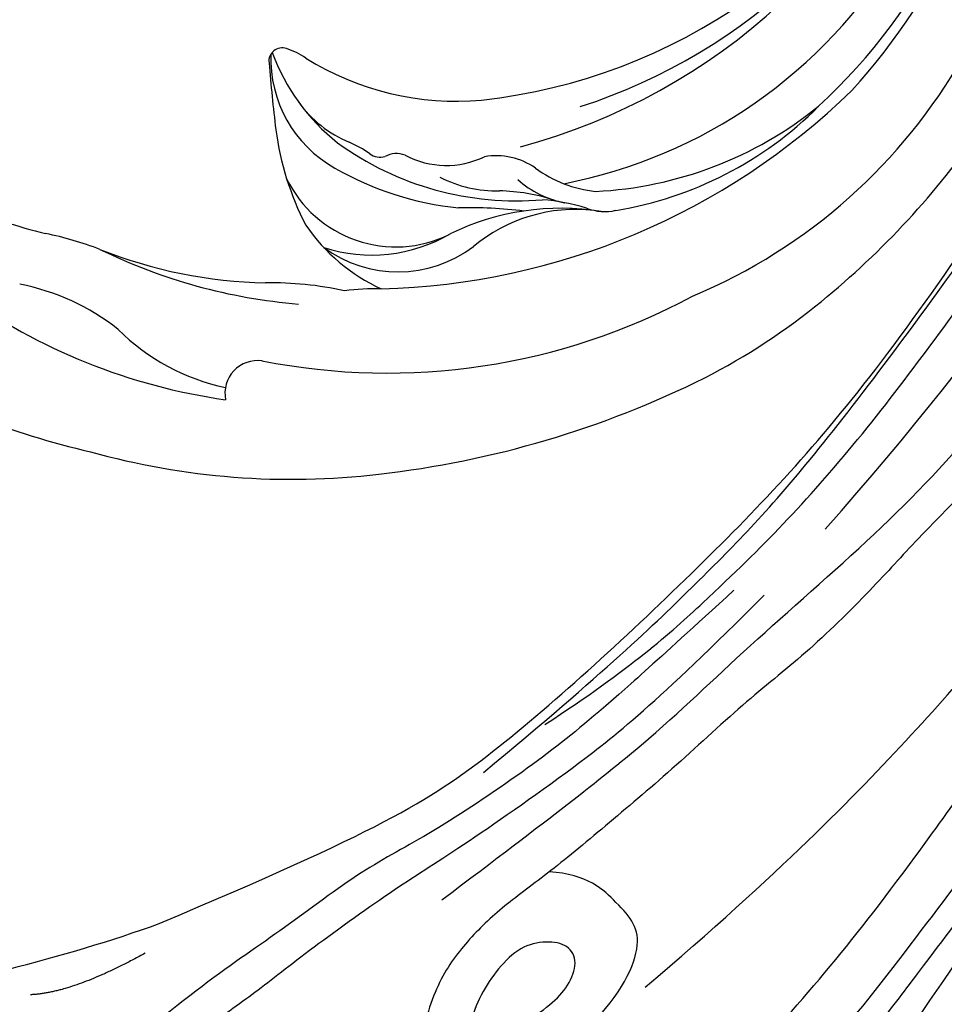
# Model space of a CAD drawing. Units: millimetres. Extents: x 3067 to 6427, y 1632 to 2820.
# Drawn here: x 3587 to 3622, y 2155 to 2193 of the extents above; entities that cross this region are included whole.
import ezdxf

# ---------------------------------------------------------------- set-up
doc = ezdxf.new("R2010")
doc.units = ezdxf.units.MM
doc.layers.add('H-08.木作(細線)', color=8, linetype='Continuous')

# ---------------------------------------------------------------- blocks, each defined once
blk = doc.blocks.new('SE-21109L')
at = {"layer": 'H-08.木作(細線)'}
for points, knots in [([(14.186, -16.786), (16.694, -14.085), (19.625, -10.668), (21.775, -7.902), (24.908, -4.763), (27.611, -2.55), (30.086, -1.15), (35.465, 1.854), (38.071, 3.319), (40.969, 4.881), (43.673, 6.28), (45.594, 7.289), (51.854, 10.419), (55.274, 11.916), (61.074, 14.069), (64.038, 15.143), (66.709, 15.891), (69.206, 16.695), (76.112, 18.502), (78.67, 19.194)], [0, 0, 0, 0, 1, 2, 3, 4, 5, 6, 7, 8, 9, 10, 11, 12, 13, 14, 15, 16, 16.556038, 16.556038, 16.556038, 16.556038]), ([(33.422, -5.502), (34.226, -4.451), (36.246, -1.9), (39.62, 0.565), (44.161, 3.395), (48.602, 5.773), (56.219, 9.392), (60.946, 11.738), (67.487, 14.375), (71.706, 15.897), (80.31, 17.866), (84.656, 18.563), (93.653, 19.269), (98.371, 19.294), (104.449, 19.026)], [0.072106, 0.072106, 0.072106, 0.072106, 1, 2, 3, 4, 5, 6, 7, 8, 9, 10, 11, 11.891893, 11.891893, 11.891893, 11.891893]), ([(42.414, -3.344), (47.657, 1.006), (54.176, 5.496), (60.881, 9.37), (69.69, 13.383), (77.953, 16.463), (85.631, 17.959), (89.465, 18.495), (99.833, 18.495), (106.961, 17.931), (111.437, 17.533)], [0, 0, 0, 0, 1, 2, 3, 4, 5, 6, 7, 7.839321, 7.839321, 7.839321, 7.839321]), ([(26.204, -14.472), (26.274, -12.242), (27.412, -9.152), (29.352, -5.432), (32.416, -1.943), (35.506, 0.3), (41.981, 4.432), (46.991, 7), (51.907, 9.545), (55.844, 11.463), (58.214, 12.525), (62.749, 14.361), (65.761, 15.629)], [0.065979, 0.065979, 0.065979, 0.065979, 1, 2, 3, 4, 5, 6, 7, 8, 9, 9.8022, 9.8022, 9.8022, 9.8022]), ([(58.792, 14.11), (45.514, 8.353), (29.396, 0.746), (24.732, -1.653), (11.652, -5.395), (5.22, -6.723), (-0.697, -7.366), (-9.615, -6.895), (-14.994, -6.032), (-17.235, -5.527), (-17.741, -5.401)], [0, 0, 0, 0, 1, 2, 3, 4, 5, 6, 7, 7.323094, 7.323094, 7.323094, 7.323094]), ([(77.691, 12.973), (69.538, 9.388), (64.237, 6.211), (61.057, 3.929), (59.182, 2.789), (56.045, 0.567), (54.006, -1.318), (50.897, -3.661), (48.348, -5.8), (46.054, -7.736), (44.576, -9.213), (42.995, -10.384), (41.262, -11.25), (38.663, -11.543), (36.184, -11.25), (35.061, -11.25), (34.18, -10.94)], [0, 0, 0, 0, 1, 2, 3, 4, 5, 6, 7, 8, 9, 10, 11, 12, 13, 13.840361, 13.840361, 13.840361, 13.840361]), ([(49.445, -10.842), (54.052, -6.907), (58.212, -3.85), (62.772, -0.72), (73.799, 4.803), (80.095, 7.476), (93.14, 10.187), (102.373, 10.419), (111.132, 9.75), (117.945, 7.918), (122.139, 6.186), (128.38, 3.529), (134.471, 0.042), (140.135, -3.793), (145.962, -9.021), (148.841, -12.978), (152.87, -19.127), (154.856, -23.493), (156.43, -27.126), (157.069, -30.073)], [0, 0, 0, 0, 1, 2, 3, 4, 5, 6, 7, 8, 9, 10, 11, 12, 13, 14, 15, 16, 16.960978, 16.960978, 16.960978, 16.960978]), ([(40.354, -5.384), (41.721, -4.304), (44.264, -3.51), (45.219, -4.673), (46.297, -6.26), (46.136, -7.709)], [0, 0, 0, 0, 1, 2, 2.815082, 2.815082, 2.815082, 2.815082]), ([(38.819, -9.71), (39.605, -8.673), (40.213, -7.725), (41.146, -6.762), (41.962, -6.229), (42.925, -6.036), (43.533, -6.51), (43.533, -7.369), (43.147, -8.332), (42.169, -9.013), (41.072, -9.517), (39.842, -9.739), (38.819, -9.71), (38.182, -9.71), (37.026, -9.71), (35.958, -9.961), (34.876, -10.317), (34.239, -10.835), (33.735, -11.472), (33.311, -12.152), (33.903, -13.193), (35.277, -13.809), (36.106, -13.809), (35.514, -14.708), (34.685, -14.708), (31.818, -15.04), (29.07, -14.779), (28.028, -14.471), (26.677, -14.471), (25.152, -14.471), (23.539, -14.643), (23.224, -14.92), (22.872, -15.466), (23.217, -16.8), (23.833, -17.817), (24.922, -18.621), (26.176, -19.189), (27.03, -19.371), (27.03, -19.519), (26.457, -19.879), (24.926, -19.879), (21.877, -19.879), (19.843, -19.832), (16.026, -18.942), (13.637, -18.327), (12.123, -18.044), (10.728, -18.634), (10.278, -19.533), (10.661, -20.938), (11.299, -21.419), (11.812, -22.021), (12.64, -22.518), (12.825, -22.518), (12.354, -22.87), (12.114, -23.323), (12.114, -23.905), (12.705, -24.292), (13.711, -24.551), (14.15, -24.582), (15.36, -24.573), (15.416, -24.573)], [0, 0, 0, 0, 1, 2, 3, 4, 5, 6, 7, 8, 9, 10, 11, 12, 13, 14, 15, 16, 17, 18, 19, 20, 21, 22, 23, 24, 25, 26, 27, 28, 29, 30, 31, 32, 33, 34, 35, 36, 37, 38, 39, 40, 41, 42, 43, 44, 45, 46, 47, 48, 49, 50, 51, 52, 53, 54, 55, 56, 57, 57.046691, 57.046691, 57.046691, 57.046691])]:
    blk.add_open_spline(points, degree=3, knots=knots, dxfattribs=at)
for points, degree in [([(44.374, -11.573), (48.193, -8.012), (51.706, -4.756), (55.779, -1.856), (61.023, 2.468), (66.013, 5.826), (71.919, 8.472), (82.64, 12.958), (100.01, 15.558), (106.904, 14.775), (113.675, 14.029), (126.464, 11.18)], 3), ([(60.839, 0.432), (69.453, 5.729), (80.913, 10.526), (90.253, 12.418), (102.344, 13.207), (112.73, 12.229), (122.201, 9.863), (128.672, 7.211), (131.701, 5.477)], 3), ([(51.65, -8.843), (54.337, -5.961), (57.544, -3.445), (60.687, -1.177), (64.338, 1.08), (68.555, 3.264), (72.289, 5.087), (77.175, 7.126), (82.106, 8.739), (88.359, 10.109), (93.598, 10.971), (98.494, 11.304), (105.277, 11.304), (110.936, 10.811), (115.325, 10.071), (120.923, 8.516), (129.107, 5.018), (133.026, 2.708), (138.195, -1.04)], 3), ([(41.64, -22.057), (46.516, -14.464), (49.468, -10.946), (58.849, -3.783), (66.46, 1.274), (80.561, 7.475), (85.237, 8.163), (94.283, 9.98), (97.858, 9.841)], 3), ([(57.949, -2.604), (54.582, -5.21), (52.337, -6.958), (49.819, -9.216), (46.683, -12.514), (45.066, -14.724), (42.223, -17.339), (39.901, -19.804), (35.484, -23.649), (31.853, -27.079), (29.443, -29.52), (26.27, -32.13), (22.987, -34.464), (18.822, -37.207), (14.649, -39.904), (10.848, -41.855), (8.473, -42.857), (6.491, -43.877), (3.829, -44.393), (6.326, -42.855), (9.956, -41.14), (14.477, -39.063), (19.298, -35.958), (23.588, -32.661), (28.411, -28.495), (33.066, -24.301), (38.009, -19.679), (39.503, -18.129), (41.417, -16.447), (44.522, -13.405), (46.238, -11.46), (50.135, -7.501), (53.154, -4.808), (57.956, -1.43)], 3), ([(24.167, -55.271), (24.873, -55.539), (25.732, -55.719), (27.684, -54.617), (28.724, -53.006), (28.938, -52.238), (28.938, -50.012), (28.938, -49.927), (29.341, -49.811), (29.659, -50.266), (30.625, -51.622), (31.791, -52.28), (32.576, -52.556), (34.34, -52.694), (35.486, -52.694), (36.207, -52.407), (37.172, -52.058), (37.69, -51.517), (37.586, -50.86), (37.586, -50.659), (36.991, -50.133), (36.516, -49.506), (35.441, -46.956), (34.681, -43.758), (34.681, -39.339), (35.061, -36.304), (36.142, -34.011), (39.732, -25.351), (41.64, -22.057)], 3), ([(40.426, -22.397), (38.468, -24.834), (38.115, -26.437)], 2)]:
    blk.add_open_spline(points, degree=degree, dxfattribs=at)
blk = doc.blocks.new('SE-21153L-d')
at = {"layer": 'H-08.木作(細線)'}
for centre, radius, start, end in [((-0.38, 3.263), 28.749, 170.0719, 188.3805), ((-3.842, 6.053), 17.977, 177.167, 187.6036), ((-2.911, 0.129), 22.787, 165.3488, 193.0869), ((-32.413, 2.346), 8.727, 342.7703, 10.2327), ((-34.399, 1.504), 12.922, 0.0482, 9.6678), ((-0.36, -0.316), 21.196, 175.0446, 196.4476), ((-3.449, 1.329), 18.029, 179.4096, 200.0212), ((-16.654, -3.541), 8.125, 156.0233, 189.3256), ((-0.557, 1.764), 28.392, 185.4379, 207.9041), ((-12.255, -2.383), 0.506, 2.5395, 118.701), ((-10.587, -6.426), 4.807, 109.1499, 171.7791), ((21.255, -71.286), 77.125, 115.95339, 117.86406), ((-6.749, -7.911), 8.034, 131.6265, 162.4138), ((-14.854, -2.505), 3.109, 347.3068, 2.6535), ((-9.433, -12.885), 11.153, 118.7086, 138.4132), ((-1.208, -5.236), 10.809, 169.074, 206.3177), ((-9.668, -6.028), 4.562, 146.7793, 178.2787), ((-12.987, -7.322), 4.64, 137.102, 227.158), ((-24.435, -6.087), 1.252, 13.5688, 122.445), ((-32.71, -9.801), 13.281, 8.7989, 21.9195), ((-11.906, -9.512), 7.12, 145.5261, 176.3242), ((-3.136, -8.467), 11.658, 165.1764, 205.9993), ((1.044, -1.548), 24.631, 189.9237, 229.3779), ((-3.432, -7.538), 12.049, 171.4124, 195.1863), ((-18.583, -5.74), 4.358, 346.106, 358.0242), ((-13.715, -7.696), 4.78, 164.6554, 238.14), ((-12.408, -6.117), 5.925, 183.0434, 231.4666), ((-13.746, -6.966), 0.633, 163.5361, 218.7796), ((-14.828, -8.053), 0.907, 359.4539, 49.5279), ((-27.659, -12.142), 9.182, 19.6423, 28.4379), ((-10.576, -8.455), 3.367, 173.2795, 226.8917), ((5.698, 1.241), 26.769, 202.6219, 245.3532), ((-9.484, -10.104), 4.764, 173.9186, 202.3786), ((8.374, -0.047), 21.703, 207.3813, 265.0839), ((-22.712, -17.853), 9.704, 12.0922, 47.0373), ((-31.629, -17.514), 17.918, 14.3765, 22.372), ((-15.122, -12.254), 2.614, 345.9636, 30.8336), ((7.583, 5.871), 37.509, 207.6291, 227.567), ((-19.19, -17.099), 6.104, 14.6021, 61.0766), ((-20.574, -14.354), 7.114, 2.9034, 20.0242), ((-9.826, -13.736), 3.651, 158.8198, 190.5775), ((7.033, 1.835), 23.584, 216.087, 271.5993), ((-7.909, -14.123), 4.837, 165.2088, 194.6426), ((-21.217, -15.84), 7.932, 4.2225, 16.5734), ((7.205, 0.08), 21.825, 218.9058, 271.2779), ((3.52, -3.894), 19.212, 212.1471, 259.8253), ((-11.373, -15.26), 1.934, 179.8678, 213.7992), ((0.841, -9.381), 14.695, 203.9472, 240.12), ((-0.805, -9.204), 14.111, 210.362, 246.2834), ((0.493, -5.362), 21.477, 223.8619, 298.7499), ((-0.922, -2.907), 25.294, 228.3691, 240.4476), ((3.785, -1.035), 23.454, 244.0438, 284.1325), ((3.04, -1.331), 23.362, 248.6496, 286.0817), ((2.462, 2.872), 31.99, 240.2804, 256.5071)]:
    blk.add_arc(centre, radius, start, end, dxfattribs=at)

msp = doc.modelspace()

# ---------------------------------------------------------------- block references
at = {"rotation": 68.87973510659565}
msp.add_blockref('SE-21153L-d', (3599.113, 2203.651), dxfattribs=at)
at = {"layer": 'H-08.木作(細線)', "xscale": -1, "rotation": 260.1456338712976}
msp.add_blockref('SE-21109L', (3606.83, 2113.598), dxfattribs=at)

doc.saveas('drawing.dxf')
